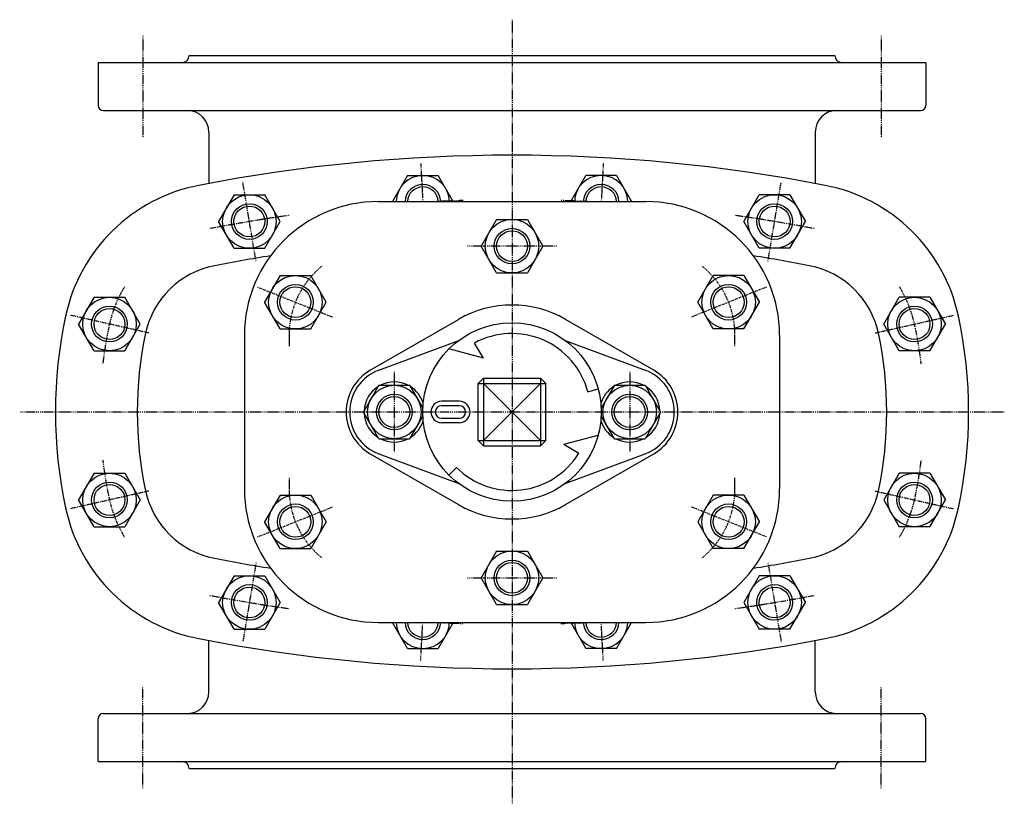
# Model space of a CAD drawing. Extents: x 649 to 3307, y 36 to 2077.
# Drawn here: x 649 to 1201, y 1637 to 2077 of the extents above; entities that cross this region are included whole.
import ezdxf

# ---------------------------------------------------------------- set-up
doc = ezdxf.new("R2010")
doc.units = 0
doc.header["$MEASUREMENT"] = 0
doc.linetypes.add('DASHDOT', pattern=[1, 0.5, -0.25, 0, -0.25])
doc.layers.add('1', color=1, linetype='CONTINUOUS')

msp = doc.modelspace()

# ---------------------------------------------------------------- linework, layer by layer
at = {"layer": '1', "color": 3, "linetype": 'DASHDOT'}
for p, q in [((925.38, 2077.01), (925.38, 1637.01)), ((718.38, 2068.01), (718.38, 2011.01)), ((1132.38, 2068.01), (1132.38, 2011.01)), ((874.18, 1996.37), (875.38, 1975.01)), ((976.57, 1996.37), (975.38, 1975.01)), ((781.87, 1941.54), (774.44, 1986.1)), ((1068.88, 1941.54), (1076.31, 1986.1)), ((950.38, 1950.01), (900.38, 1950.01)), ((782.7, 1927.08), (824.76, 1910.26)), ((1068.05, 1927.08), (1025.99, 1910.26)), ((721.73, 1901.33), (677.67, 1911.31)), ((1129.02, 1901.33), (1173.08, 1911.31)), ((800.38, 1900.01), (800.38, 1893.84)), ((1050.38, 1893.84), (1050.38, 1900.01)), ((859.38, 1879.62), (859.38, 1834.4)), ((991.38, 1879.62), (991.38, 1834.4)), ((1201.38, 1857.01), (649.38, 1857.01)), ((800.38, 1820.18), (800.38, 1814.01)), ((1050.38, 1814.01), (1050.38, 1820.18)), ((721.73, 1812.69), (677.67, 1802.71)), ((1129.02, 1812.69), (1173.08, 1802.71)), ((782.7, 1786.94), (824.76, 1803.76)), ((1068.05, 1786.94), (1025.99, 1803.76)), ((781.87, 1772.48), (774.44, 1727.92)), ((1068.88, 1772.48), (1076.31, 1727.92)), ((900.38, 1764.01), (950.38, 1764.01)), ((874.18, 1717.65), (875.38, 1739.01)), ((976.57, 1717.65), (975.38, 1739.01)), ((718.38, 1646.01), (718.38, 1703.01)), ((1132.38, 1646.01), (1132.38, 1703.01))]:
    msp.add_line(p, q, dxfattribs=at)
at = {"layer": '1', "color": 1, "linetype": 'Continuous'}
for p, q in [((744.38, 2057.01), (1106.38, 2057.01)), ((693.38, 2053.01), (693.38, 2029.01)), ((693.38, 2053.01), (1157.38, 2053.01)), ((1157.38, 2053.01), (1157.38, 2029.01)), ((696.38, 2026.01), (1154.38, 2026.01)), ((755.38, 2014.01), (755.38, 1985.17)), ((1095.38, 2014.01), (1095.38, 1985.17)), ((866.78, 1989.61), (858.33, 1975.01)), ((866.78, 1989.61), (884.02, 1989.61)), ((892.47, 1975.01), (884.02, 1989.61)), ((958.28, 1975.01), (966.73, 1989.61)), ((983.97, 1989.61), (966.73, 1989.61)), ((983.97, 1989.61), (992.42, 1975.01)), ((769.54, 1978.82), (760.86, 1963.82)), ((769.54, 1978.82), (786.78, 1978.82)), ((795.46, 1963.82), (786.78, 1978.82)), ((1055.29, 1963.82), (1063.98, 1978.82)), ((1081.21, 1978.82), (1063.98, 1978.82)), ((1081.21, 1978.82), (1089.89, 1963.82)), ((850.38, 1975.01), (1000.38, 1975.01)), ((769.54, 1948.82), (760.86, 1963.82)), ((786.78, 1948.82), (795.46, 1963.82)), ((916.76, 1965.01), (908.08, 1950.01)), ((916.76, 1965.01), (934, 1965.01)), ((934, 1965.01), (942.68, 1950.01)), ((1063.98, 1948.82), (1055.29, 1963.82)), ((1081.21, 1948.82), (1089.89, 1963.82)), ((769.54, 1948.82), (786.78, 1948.82)), ((916.76, 1935.01), (908.08, 1950.01)), ((942.68, 1950.01), (934, 1935.01)), ((1081.21, 1948.82), (1063.98, 1948.82)), ((795.33, 1933.58), (786.65, 1918.58)), ((795.33, 1933.58), (812.57, 1933.58)), ((821.25, 1918.58), (812.57, 1933.58)), ((916.76, 1935.01), (934, 1935.01)), ((1029.5, 1918.58), (1038.18, 1933.58)), ((1055.42, 1933.58), (1038.18, 1933.58)), ((1055.42, 1933.58), (1064.1, 1918.58)), ((691.08, 1921.32), (682.4, 1906.32)), ((691.08, 1921.32), (708.32, 1921.32)), ((717, 1906.32), (708.32, 1921.32)), ((1133.75, 1906.32), (1142.43, 1921.32)), ((1159.67, 1921.32), (1142.43, 1921.32)), ((1159.67, 1921.32), (1168.35, 1906.32)), ((795.33, 1903.58), (786.65, 1918.58)), ((812.57, 1903.58), (821.25, 1918.58)), ((1038.18, 1903.58), (1029.5, 1918.58)), ((1055.42, 1903.58), (1064.1, 1918.58)), ((691.08, 1891.32), (682.4, 1906.32)), ((708.32, 1891.32), (717, 1906.32)), ((845.88, 1880.39), (895.38, 1908.97)), ((1004.88, 1880.39), (955.38, 1908.97)), ((1142.43, 1891.32), (1133.75, 1906.32)), ((1159.67, 1891.32), (1168.35, 1906.32)), ((775.38, 1900.01), (775.38, 1814.01)), ((795.33, 1903.58), (812.57, 1903.58)), ((1055.42, 1903.58), (1038.18, 1903.58)), ((1075.38, 1900.01), (1075.38, 1814.01)), ((850.66, 1880.44), (895.53, 1897.12)), ((909.34, 1887.19), (904.42, 1895.7)), ((955.23, 1897.12), (1000.09, 1880.44)), ((691.08, 1891.32), (708.32, 1891.32)), ((909.34, 1887.19), (890.02, 1892.37)), ((1159.67, 1891.32), (1142.43, 1891.32)), ((850.76, 1872.01), (842.08, 1857.01)), ((850.76, 1872.01), (868, 1872.01)), ((868, 1872.01), (875.42, 1859.18)), ((906.38, 1873.01), (909.38, 1876.01)), ((906.38, 1841.01), (906.38, 1873.01)), ((906.38, 1873.01), (944.38, 1873.01)), ((909.38, 1876.01), (941.38, 1876.01)), ((909.38, 1876.01), (909.38, 1838.01)), ((941.38, 1876.01), (944.38, 1873.01)), ((941.38, 1876.01), (941.38, 1838.01)), ((944.38, 1841.01), (944.38, 1873.01)), ((982.76, 1872.01), (975.33, 1859.18)), ((982.76, 1872.01), (1000, 1872.01)), ((1000, 1872.01), (1008.68, 1857.01)), ((967.88, 1868.4), (973.67, 1869.95)), ((895.88, 1863.01), (885.88, 1863.01)), ((895.88, 1860.51), (885.88, 1860.51)), ((850.76, 1842.01), (842.08, 1857.01)), ((875.42, 1854.85), (868, 1842.01)), ((982.76, 1842.01), (975.33, 1854.85)), ((1008.68, 1857.01), (1000, 1842.01)), ((885.88, 1853.51), (895.88, 1853.51)), ((895.88, 1851.01), (885.88, 1851.01)), ((954.35, 1838.89), (973.67, 1844.07)), ((850.76, 1842.01), (868, 1842.01)), ((909.38, 1838.01), (906.38, 1841.01)), ((906.38, 1841.01), (944.38, 1841.01)), ((944.38, 1841.01), (941.38, 1838.01)), ((954.35, 1838.89), (962.87, 1833.98)), ((982.76, 1842.01), (1000, 1842.01)), ((845.88, 1833.63), (895.38, 1805.05)), ((850.66, 1833.58), (895.53, 1816.9)), ((909.38, 1838.01), (941.38, 1838.01)), ((955.23, 1816.9), (1000.09, 1833.58)), ((955.38, 1805.05), (1004.88, 1833.63)), ((691.08, 1822.7), (682.4, 1807.7)), ((691.08, 1822.7), (708.32, 1822.7)), ((708.32, 1822.7), (717, 1807.7)), ((894.26, 1825.9), (890.02, 1821.66)), ((1142.43, 1822.7), (1133.75, 1807.7)), ((1159.67, 1822.7), (1142.43, 1822.7)), ((1159.67, 1822.7), (1168.35, 1807.7)), ((691.08, 1792.7), (682.4, 1807.7)), ((717, 1807.7), (708.32, 1792.7)), ((795.33, 1810.44), (786.65, 1795.44)), ((795.33, 1810.44), (812.57, 1810.44)), ((812.57, 1810.44), (821.25, 1795.44)), ((1038.18, 1810.44), (1029.5, 1795.44)), ((1055.42, 1810.44), (1038.18, 1810.44)), ((1055.42, 1810.44), (1064.1, 1795.44)), ((1133.75, 1807.7), (1142.43, 1792.7)), ((1159.67, 1792.7), (1168.35, 1807.7)), ((795.33, 1780.44), (786.65, 1795.44)), ((821.25, 1795.44), (812.57, 1780.44)), ((1029.5, 1795.44), (1038.18, 1780.44)), ((1055.42, 1780.44), (1064.1, 1795.44)), ((691.08, 1792.7), (708.32, 1792.7)), ((1159.67, 1792.7), (1142.43, 1792.7)), ((795.33, 1780.44), (812.57, 1780.44)), ((916.76, 1779.01), (908.08, 1764.01)), ((916.76, 1779.01), (934, 1779.01)), ((934, 1779.01), (942.68, 1764.01)), ((1055.42, 1780.44), (1038.18, 1780.44)), ((769.54, 1765.2), (760.86, 1750.2)), ((769.54, 1765.2), (786.78, 1765.2)), ((786.78, 1765.2), (795.46, 1750.2)), ((916.76, 1749.01), (908.08, 1764.01)), ((942.68, 1764.01), (934, 1749.01)), ((1063.98, 1765.2), (1055.29, 1750.2)), ((1081.21, 1765.2), (1063.98, 1765.2)), ((1081.21, 1765.2), (1089.89, 1750.2)), ((769.54, 1735.2), (760.86, 1750.2)), ((795.46, 1750.2), (786.78, 1735.2)), ((1055.29, 1750.2), (1063.98, 1735.2)), ((1081.21, 1735.2), (1089.89, 1750.2)), ((916.76, 1749.01), (934, 1749.01)), ((850.38, 1739.01), (1000.38, 1739.01)), ((866.78, 1724.41), (858.33, 1739.01)), ((892.47, 1739.01), (884.02, 1724.41)), ((958.28, 1739.01), (966.73, 1724.41)), ((983.97, 1724.41), (992.42, 1739.01)), ((769.54, 1735.2), (786.78, 1735.2)), ((1081.21, 1735.2), (1063.98, 1735.2)), ((755.38, 1700.01), (755.38, 1728.85)), ((1095.38, 1700.01), (1095.38, 1728.85)), ((866.78, 1724.41), (884.02, 1724.41)), ((983.97, 1724.41), (966.73, 1724.41)), ((693.38, 1661.01), (693.38, 1685.01)), ((696.38, 1688.01), (1154.38, 1688.01)), ((1157.38, 1661.01), (1157.38, 1685.01)), ((693.38, 1661.01), (1157.38, 1661.01)), ((744.38, 1657.01), (1106.38, 1657.01))]:
    msp.add_line(p, q, dxfattribs=at)
at = {"layer": '1', "color": 3, "linetype": 'Continuous'}
for p, q in [((909.38, 1873.01), (941.38, 1841.01)), ((909.38, 1841.01), (941.38, 1873.01))]:
    msp.add_line(p, q, dxfattribs=at)
at = {"layer": '1', "color": 1, "linetype": 'Continuous'}
for centre, radius in [((778.16, 1963.82), 15), ((1072.59, 1963.82), 15), ((778.16, 1963.82), 10), ((1072.59, 1963.82), 10), ((925.38, 1950.01), 15), ((925.38, 1950.01), 10), ((803.95, 1918.58), 15), ((1046.8, 1918.58), 15), ((803.95, 1918.58), 10), ((1046.8, 1918.58), 10), ((699.7, 1906.32), 15), ((1151.05, 1906.32), 15), ((699.7, 1906.32), 10), ((1151.05, 1906.32), 10), ((925.38, 1857.01), 50), ((859.38, 1857.01), 15), ((991.38, 1857.01), 15), ((859.38, 1857.01), 10), ((991.38, 1857.01), 10), ((699.7, 1807.7), 15), ((1151.05, 1807.7), 15), ((699.7, 1807.7), 10), ((1151.05, 1807.7), 10), ((803.95, 1795.44), 15), ((803.95, 1795.44), 10), ((1046.8, 1795.44), 15), ((1046.8, 1795.44), 10), ((925.38, 1764.01), 15), ((925.38, 1764.01), 10), ((778.16, 1750.2), 15), ((1072.59, 1750.2), 15), ((778.16, 1750.2), 10), ((1072.59, 1750.2), 10)]:
    msp.add_circle(centre, radius, dxfattribs=at)
at = {"layer": '1', "color": 3, "linetype": 'Continuous'}
for centre in [(778.16, 1963.82), (1072.59, 1963.82), (925.38, 1950.01), (803.95, 1918.58), (1046.8, 1918.58), (699.7, 1906.32), (1151.05, 1906.32), (859.38, 1857.01), (991.38, 1857.01), (699.7, 1807.7), (1151.05, 1807.7), (803.95, 1795.44), (1046.8, 1795.44), (925.38, 1764.01), (778.16, 1750.2), (1072.59, 1750.2)]:
    msp.add_circle(centre, 8.65, dxfattribs=at)
at = {"layer": '1', "color": 1, "linetype": 'Continuous'}
for centre, radius, start, end in [((740.38, 2057.01), 4, 270, 0), ((1110.38, 2057.01), 4, 180, 270), ((696.38, 2029.01), 3, 180, 270), ((743.38, 2014.01), 12, 0, 90), ((1107.38, 2014.01), 12, 90, 180), ((1154.38, 2029.01), 3, 270, 0), ((925.38, 1081.01), 920, 79.00107, 100.99893), ((875.4, 1974.62), 15, 1.5114, 178.4886), ((975.35, 1974.61), 15, 1.516, 178.484), ((767.97, 1890.86), 95, 100.9989, 167.8648), ((875.4, 1974.61), 10, 2.2695, 177.7305), ((975.35, 1974.61), 10, 2.2737, 177.7263), ((1082.78, 1890.86), 95, 12.1352, 79.001), ((850.38, 1900.01), 75, 90, 180), ((1000.38, 1900.01), 75, 0, 90), ((925.38, 1081.01), 874.11, 98.90587, 100.99888), ((925.38, 1081.01), 874.11, 79.00112, 81.09413), ((767.97, 1890.86), 49.11, 100.9989, 167.8648), ((1082.78, 1890.86), 49.11, 12.1352, 79.0011), ((925.38, 1857.01), 60, 60, 120), ((925.38, 1857.01), 256, 167.8648, 192.1352), ((925.38, 1857.01), 256, 347.8648, 12.1352), ((925.38, 1857.01), 210.11, 167.8648, 192.1352), ((925.38, 1857.01), 44, 15, 118.4356), ((925.38, 1857.01), 210.11, 347.8648, 12.1352), ((859.38, 1857.01), 27, 120, 240), ((859.38, 1857.01), 25, 110.3946, 249.6054), ((991.38, 1857.01), 25, 290.3946, 69.6054), ((991.38, 1857.01), 27, 300, 60), ((859.38, 1857.01), 16.9, 122.3155, 177.5666), ((859.38, 1857.01), 16.9, 62.5698, 117.43), ((859.38, 1857.01), 16.9, 16.2565, 57.6845), ((991.38, 1857.01), 16.9, 122.3155, 163.7435), ((991.38, 1857.01), 16.9, 62.5698, 117.43), ((991.38, 1857.01), 16.9, 2.4334, 57.6845), ((885.88, 1857.01), 6, 90, 270), ((885.88, 1857.01), 3.5, 90, 270), ((895.88, 1857.01), 6, 270, 90), ((895.88, 1857.01), 3.5, 270, 90), ((859.38, 1857.01), 16.9, 182.4334, 237.6845), ((991.38, 1857.01), 16.9, 302.3155, 357.5666), ((859.38, 1857.01), 16.9, 302.3157, 343.7439), ((991.38, 1857.01), 16.9, 196.2561, 237.6843), ((859.38, 1857.01), 16.9, 242.57, 297.4302), ((991.38, 1857.01), 16.9, 242.57, 297.4302), ((925.38, 1857.01), 44, 225, 328.4358), ((767.97, 1823.17), 49.11, 192.1352, 259.0011), ((850.38, 1814.01), 75, 180, 270), ((1000.38, 1814.01), 75, 270, 0), ((1082.78, 1823.17), 49.11, 280.9989, 347.8648), ((925.38, 1857.01), 60, 240, 300), ((767.97, 1823.17), 95, 192.1352, 259.0011), ((1082.78, 1823.17), 95, 280.999, 347.8648), ((925.38, 2633.01), 874.11, 259.00112, 261.09413), ((925.38, 2633.01), 874.11, 278.90587, 280.99888), ((875.4, 1739.41), 15, 181.5114, 358.4886), ((875.4, 1739.41), 10, 182.2695, 357.7305), ((975.35, 1739.41), 15, 181.516, 358.484), ((975.35, 1739.41), 10, 182.2737, 357.7263), ((925.38, 2633.01), 920, 259.00107, 280.99893), ((743.38, 1700.01), 12, 270, 0), ((1107.38, 1700.01), 12, 180, 270), ((696.38, 1685.01), 3, 90, 180), ((1154.38, 1685.01), 3, 0, 90), ((740.38, 1657.01), 4, 0, 90), ((1110.38, 1657.01), 4, 90, 180)]:
    msp.add_arc(centre, radius, start, end, dxfattribs=at)
at = {"layer": '1', "color": 3, "linetype": 'Continuous'}
for centre, start, end in [((875.4, 1974.61), 2.6303, 177.3697), ((975.35, 1974.61), 2.6303, 177.3697), ((875.4, 1739.41), 182.6303, 357.3697), ((975.35, 1739.41), 182.6303, 357.3697)]:
    msp.add_arc(centre, 8.65, start, end, dxfattribs=at)
at = {"layer": '1', "color": 3, "linetype": 'DASHDOT'}
for centre, radius, start, end in [((925.38, 1081.01), 895, 91.75507, 92.70882), ((925.37, 1081.01), 895, 87.29118, 88.24493), ((925.38, 1081.01), 895, 98.02152, 100.91379), ((925.37, 1081.01), 895, 79.0862, 81.97847), ((850.38, 1900.01), 50, 129.2436, 180), ((1000.38, 1900.01), 50, 0, 50.7563), ((767.97, 1890.86), 70, 148.664, 167.8646), ((1082.78, 1890.86), 70, 12.1354, 31.336), ((925.38, 1857.01), 231, 167.8649, 173.2791), ((767.97, 1890.85), 70, 167.231, 167.8611), ((1082.78, 1890.85), 70, 12.1389, 12.769), ((925.38, 1857.01), 231, 6.7209, 12.1351), ((925.38, 1857.01), 231, 186.7209, 192.1351), ((925.38, 1857.01), 231, 347.8649, 353.2791), ((850.38, 1814.01), 50, 180, 230.7564), ((1000.38, 1814.01), 50, 309.2437, 0), ((767.97, 1823.17), 70, 192.1389, 192.769), ((767.97, 1823.17), 70, 192.1352, 211.3359), ((1082.78, 1823.17), 70, 328.6641, 347.8648), ((1082.78, 1823.17), 70, 347.231, 347.8611), ((925.38, 2633.01), 895, 259.08621, 261.97848), ((925.37, 2633.01), 895, 278.02153, 280.9138), ((925.38, 2633.01), 895, 267.29118, 268.24493), ((925.37, 2633.01), 895, 271.75507, 272.70882)]:
    msp.add_arc(centre, radius, start, end, dxfattribs=at)

doc.saveas('drawing.dxf')
